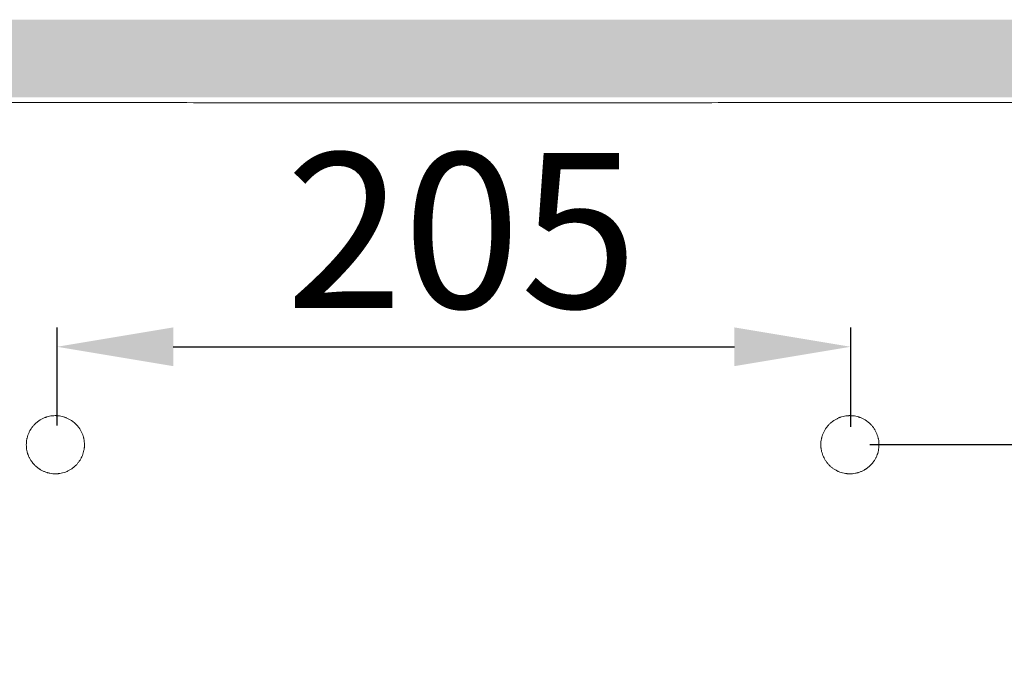
# Model space of a CAD drawing. Units: millimetres. Extents: x -101 to 2356, y 113 to 825.
# Drawn here: x 1879 to 2133, y 632 to 800 of the extents above; entities that cross this region are included whole.
import ezdxf

# ---------------------------------------------------------------- set-up
doc = ezdxf.new("R2010")
doc.units = ezdxf.units.MM
doc.header["$LTSCALE"] = 5
doc.layers.get('0').update_dxf_attribs({"lineweight": 50})
doc.layers.add('1', color=7, linetype='Continuous')
doc.styles.add('ISO Proportional', font='isocpeur.ttf')
doc.dimstyles.new('BİEN_kat', dxfattribs={"dimscale": 0, "dimtxt": 40, "dimasz": 30, "dimexe": 5, "dimexo": 5, "dimgap": 10, "dimtad": 1, "dimdec": 0, "dimzin": 9, "dimdsep": 46, "dimtxsty": 'ISO Proportional', "dimcen": 5, "dimadec": 1, "dimazin": 2, "dimtfac": 1, "dimtdec": 0, "dimtofl": 0, "dimtmove": 0, "dimatfit": 2, "dimfxl": 1, "dimtolj": 1, "dimtzin": 0, "dimarcsym": 1})
doc.dimstyles.new('BİEN_kat$0', dxfattribs={"dimscale": 0, "dimtxt": 50, "dimasz": 30, "dimexe": 5, "dimexo": 5, "dimgap": 10, "dimtad": 1, "dimdec": 0, "dimzin": 9, "dimdsep": 46, "dimtxsty": 'ISO Proportional', "dimcen": 5, "dimadec": 1, "dimazin": 2, "dimtfac": 1, "dimtdec": 0, "dimtofl": 0, "dimtmove": 0, "dimatfit": 2, "dimfxl": 1, "dimtolj": 1, "dimtzin": 0, "dimarcsym": 1})

# ---------------------------------------------------------------- blocks, each defined once
blk = doc.blocks.new('*D119')
at = {"color": 0, "lineweight": -2, "transparency": 16777216}
for p, q in [((1888.69, 695.69), (1888.69, 720.99)), ((2093.48, 695.32), (2093.48, 720.99)), ((1918.69, 715.99), (2063.48, 715.99))]:
    blk.add_line(p, q, dxfattribs=at)
at = {"color": 0, "transparency": 16777216}
for points in [[(1918.69, 720.99), (1918.69, 710.99), (1888.69, 715.99)], [(2063.48, 720.99), (2063.48, 710.99), (2093.48, 715.99)]]:
    blk.add_solid(points, dxfattribs=at)
at = {"layer": 'Defpoints', "color": 0, "transparency": 16777216}
for p in [(2093.48, 715.99), (1888.69, 690.69), (2093.48, 690.32)]:
    blk.add_point(p, dxfattribs=at)
at = {"color": 0, "lineweight": 13, "transparency": 16777216, "insert": (1993.11, 745.99), "char_height": 40, "attachment_point": 5, "style": 'ISO Proportional'}
blk.add_mtext('\\A1;205', dxfattribs=at)
blk = doc.blocks.new('*D141')
at = {"color": 0, "lineweight": -2, "transparency": 16777216}
for p, q in [((2175.83, 780.28), (2355.9, 780.28)), ((2350.9, 750.28), (2350.9, 274.48)), ((1995.68, 244.48), (2355.9, 244.48))]:
    blk.add_line(p, q, dxfattribs=at)
at = {"color": 0, "transparency": 16777216}
for points in [[(2345.9, 750.28), (2355.9, 750.28), (2350.9, 780.28)], [(2345.9, 274.48), (2355.9, 274.48), (2350.9, 244.48)]]:
    blk.add_solid(points, dxfattribs=at)
at = {"layer": 'Defpoints', "color": 0, "transparency": 16777216}
for p in [(2170.83, 780.28), (1990.68, 244.48), (2350.9, 244.48)]:
    blk.add_point(p, dxfattribs=at)
at = {"color": 0, "lineweight": 13, "transparency": 16777216, "insert": (2315.9, 450.75), "char_height": 50, "attachment_point": 5, "rotation": 90, "style": 'ISO Proportional'}
blk.add_mtext('\\A1;540', dxfattribs=at)
blk = doc.blocks.new('*D142')
at = {"color": 0, "lineweight": -2, "transparency": 16777216}
for p, q in [((2098.44, 690.82), (2265.41, 690.82)), ((2260.41, 660.82), (2260.41, 274.48)), ((1995.68, 244.48), (2265.41, 244.48))]:
    blk.add_line(p, q, dxfattribs=at)
at = {"color": 0, "transparency": 16777216}
for points in [[(2255.41, 660.82), (2265.41, 660.82), (2260.41, 690.82)], [(2255.41, 274.48), (2265.41, 274.48), (2260.41, 244.48)]]:
    blk.add_solid(points, dxfattribs=at)
at = {"layer": 'Defpoints', "color": 0, "transparency": 16777216}
for p in [(2093.44, 690.82), (1990.68, 244.48), (2260.41, 244.48)]:
    blk.add_point(p, dxfattribs=at)
at = {"color": 0, "lineweight": 13, "transparency": 16777216, "insert": (2225.41, 453.33), "char_height": 50, "attachment_point": 5, "rotation": 90, "style": 'ISO Proportional'}
blk.add_mtext('\\A1;440', dxfattribs=at)
blk = doc.blocks.new('asd')
at = {"layer": '1', "color": 0, "linetype": 'ByBlock', "lineweight": -2}
for points, knots in [([(194.66, 764.08), (194.63, 735.48), (194.53, 677.38), (194.27, 596.5), (194.1, 527.66), (194.03, 477.96), (194.08, 444.1), (194.05, 424.27), (194.08, 412.92), (194.21, 406.72), (194.43, 401.22), (194.77, 395.72), (195.24, 390.16), (195.84, 384.67), (196.54, 379.39), (197.36, 374.29), (198.28, 369.36), (199.31, 364.57), (200.44, 359.92), (201.67, 355.4), (203.01, 350.98), (204.45, 346.67), (206, 342.47), (207.67, 338.29), (209.47, 334.09), (211.42, 329.87), (213.49, 325.68), (215.67, 321.55), (217.97, 317.48), (220.38, 313.46), (222.9, 309.5), (225.54, 305.6), (228.29, 301.76), (231.15, 297.97), (234.13, 294.23), (237.22, 290.56), (240.41, 286.97), (243.69, 283.47), (247.04, 280.08), (250.46, 276.79), (253.95, 273.61), (257.52, 270.54), (261.15, 267.57), (264.87, 264.71), (268.65, 261.95), (272.5, 259.3), (276.43, 256.75), (280.43, 254.31), (284.5, 251.97), (288.63, 249.74), (292.82, 247.63), (297.07, 245.62), (301.38, 243.73), (305.73, 241.95), (310.13, 240.29), (314.58, 238.75), (319.08, 237.33), (323.63, 236.01), (328.23, 234.82), (332.89, 233.74), (337.59, 232.78), (342.35, 231.94), (347.12, 231.22), (351.88, 230.64), (356.62, 230.18), (361.36, 229.85), (366.1, 229.65), (369.42, 229.58), (371.16, 229.6), (371.32, 229.6)], [0, 0, 0, 0, 0.134953, 0.274149, 0.381604, 0.459773, 0.508681, 0.541339, 0.553333, 0.562254, 0.570616, 0.579275, 0.588277, 0.596941, 0.605306, 0.613412, 0.621295, 0.628983, 0.636502, 0.643876, 0.651123, 0.658263, 0.665314, 0.672238, 0.679513, 0.686858, 0.6942, 0.701543, 0.708893, 0.716256, 0.723636, 0.73104, 0.738473, 0.745941, 0.75345, 0.761004, 0.768595, 0.776127, 0.783616, 0.791071, 0.798495, 0.805896, 0.813278, 0.820646, 0.828007, 0.835366, 0.842727, 0.850096, 0.857478, 0.864853, 0.872251, 0.879641, 0.887027, 0.894414, 0.901809, 0.909215, 0.916638, 0.924085, 0.931562, 0.939073, 0.946625, 0.954223, 0.96185, 0.969367, 0.976857, 0.984328, 0.991786, 0.999241, 1, 1, 1, 1]), ([(371.32, 764), (351.32, 764.01), (322.21, 764.02), (293.11, 764.03), (268.85, 764.05), (253.7, 764.06), (225.59, 764.09), (212.62, 764.09), (199.66, 764.09)], [0, 0, 0, 0, 0.349612, 0.508666, 0.508666, 0.773423, 0.773423, 1, 1, 1, 1]), ([(371.32, 764), (391.33, 764.01), (420.43, 764.02), (449.54, 764.03), (473.79, 764.05), (488.94, 764.06), (517.06, 764.09), (530.02, 764.09), (542.99, 764.09)], [0, 0, 0, 0, 0.349612, 0.508666, 0.508666, 0.773423, 0.773423, 1, 1, 1, 1]), ([(371.32, 229.6), (371.67, 229.6), (373.52, 229.59), (376.96, 229.67), (381.62, 229.87), (386.36, 230.21), (391.1, 230.67), (395.84, 231.27), (400.57, 231.99), (405.31, 232.83), (410.02, 233.8), (414.7, 234.89), (419.33, 236.1), (423.91, 237.43), (428.43, 238.87), (432.9, 240.43), (437.31, 242.11), (441.67, 243.9), (445.99, 245.81), (450.24, 247.83), (454.45, 249.97), (458.6, 252.22), (462.67, 254.58), (466.66, 257.03), (470.57, 259.59), (474.4, 262.24), (478.17, 265), (481.85, 267.86), (485.47, 270.83), (489.01, 273.9), (492.48, 277.07), (495.88, 280.34), (499.2, 283.72), (502.45, 287.2), (505.61, 290.78), (508.7, 294.46), (511.68, 298.21), (514.56, 302.03), (517.32, 305.9), (519.96, 309.83), (522.49, 313.82), (524.9, 317.86), (527.19, 321.96), (529.37, 326.11), (531.44, 330.32), (533.39, 334.58), (535.23, 338.9), (536.94, 343.22), (538.48, 347.5), (539.88, 351.75), (541.15, 356.03), (542.33, 360.4), (543.41, 364.87), (544.38, 369.45), (545.26, 374.14), (546.04, 378.97), (546.71, 383.93), (547.29, 389.04), (547.77, 394.32), (548.14, 399.79), (548.4, 405.36), (548.54, 411.1), (548.59, 417.39), (548.57, 425.38), (548.57, 437.04), (548.61, 460.96), (548.59, 499.21), (548.49, 554.86), (548.29, 625.45), (548.07, 696.91), (548.01, 745.31), (547.99, 764.08)], [0, 0, 0, 0, 0.001661, 0.008728, 0.016195, 0.023668, 0.031156, 0.038665, 0.046204, 0.053747, 0.061351, 0.068911, 0.076432, 0.083921, 0.091382, 0.098822, 0.106247, 0.113663, 0.121075, 0.128489, 0.13591, 0.143343, 0.15075, 0.1581, 0.165439, 0.172775, 0.180111, 0.187453, 0.194805, 0.202172, 0.209561, 0.216977, 0.224424, 0.231909, 0.239435, 0.246979, 0.254541, 0.262059, 0.269538, 0.276984, 0.284403, 0.291801, 0.299184, 0.306557, 0.313926, 0.321297, 0.328674, 0.336069, 0.34323, 0.350156, 0.357168, 0.364278, 0.371503, 0.378859, 0.386365, 0.39404, 0.401906, 0.40999, 0.418318, 0.426924, 0.43586, 0.444599, 0.454054, 0.465496, 0.482312, 0.509078, 0.578337, 0.662825, 0.771649, 0.911411, 1, 1, 1, 1]), ([(261.36, 675.01), (261.34, 675.26), (261.32, 675.5), (261.32, 675.99), (261.33, 676.24), (261.38, 676.72), (261.41, 676.97), (261.47, 677.27), (261.48, 677.33), (261.51, 677.45), (261.52, 677.51), (261.57, 677.69), (261.6, 677.81), (261.7, 678.16), (261.78, 678.39), (261.97, 678.85), (262.07, 679.07), (262.24, 679.39), (262.3, 679.5), (262.4, 679.66), (262.43, 679.71), (262.49, 679.82), (262.53, 679.87), (262.7, 680.13), (262.84, 680.32), (263.15, 680.7), (263.31, 680.89), (263.66, 681.24), (263.84, 681.4), (264.07, 681.6), (264.12, 681.64), (264.22, 681.71), (264.27, 681.75), (264.42, 681.86), (264.52, 681.93), (264.82, 682.14), (265.03, 682.27), (265.46, 682.5), (265.68, 682.61), (266.02, 682.75), (266.13, 682.8), (266.31, 682.86), (266.36, 682.88), (266.48, 682.92), (266.54, 682.94), (266.84, 683.03), (267.07, 683.09), (267.55, 683.19), (267.79, 683.23), (268.28, 683.28), (268.52, 683.29), (268.83, 683.29), (268.9, 683.29), (269.02, 683.29), (269.2, 683.29), (269.39, 683.27), (269.75, 683.24), (270.24, 683.17), (270.71, 683.06), (271.07, 682.95), (271.19, 682.91), (271.36, 682.85), (271.42, 682.83), (271.53, 682.79), (271.82, 682.67), (272.32, 682.44), (272.74, 682.19), (273.15, 681.92), (273.35, 681.78), (273.59, 681.58), (273.64, 681.54), (273.73, 681.46), (273.87, 681.34), (274.01, 681.22), (274.27, 680.96), (274.43, 680.78), (274.74, 680.4), (274.89, 680.21), (275.1, 679.9), (275.16, 679.8), (275.29, 679.59), (275.36, 679.48), (275.53, 679.16), (275.64, 678.94), (275.83, 678.49), (275.91, 678.26), (276.02, 677.91), (276.05, 677.79), (276.1, 677.61), (276.11, 677.55), (276.14, 677.43), (276.16, 677.37), (276.22, 677.07), (276.26, 676.82), (276.31, 676.34), (276.32, 676.09), (276.32, 675.6), (276.31, 675.36), (276.29, 675.05), (276.28, 674.99), (276.27, 674.87), (276.26, 674.81), (276.23, 674.62), (276.21, 674.5), (276.14, 674.14), (276.08, 673.9), (275.95, 673.43), (275.87, 673.2), (275.73, 672.86), (275.65, 672.69), (275.57, 672.53), (275.52, 672.41), (275.49, 672.36), (275.35, 672.09), (275.22, 671.88), (274.95, 671.47), (274.81, 671.27), (274.5, 670.89), (274.34, 670.71), (274.12, 670.49), (274.08, 670.44), (273.99, 670.36), (273.85, 670.23), (273.71, 670.11), (273.43, 669.87), (273.04, 669.58), (272.62, 669.32), (272.3, 669.15), (272.19, 669.09), (272.02, 669.01), (271.97, 668.98), (271.85, 668.93), (271.57, 668.81), (271.05, 668.62), (270.58, 668.5), (270.1, 668.4), (269.86, 668.36), (269.55, 668.33), (269.49, 668.32), (269.37, 668.31), (269.18, 668.3), (269, 668.3), (268.63, 668.29), (268.39, 668.3), (267.9, 668.35), (267.66, 668.38), (267.29, 668.45), (267.17, 668.48), (266.99, 668.52), (266.93, 668.54), (266.81, 668.57), (266.76, 668.59), (266.46, 668.67), (266.23, 668.75), (265.78, 668.94), (265.55, 669.04), (265.23, 669.21), (265.12, 669.27), (264.96, 669.36), (264.91, 669.4), (264.81, 669.46), (264.75, 669.49), (264.5, 669.66), (264.3, 669.81), (263.92, 670.12), (263.73, 670.28), (263.39, 670.62), (263.22, 670.8), (263.02, 671.04), (262.98, 671.09), (262.91, 671.18), (262.87, 671.23), (262.76, 671.38), (262.69, 671.48), (262.48, 671.79), (262.35, 672), (262.12, 672.42), (262.01, 672.64), (261.87, 672.98), (261.8, 673.15), (261.74, 673.33), (261.7, 673.45), (261.68, 673.5), (261.59, 673.8), (261.53, 674.04), (261.43, 674.52), (261.39, 674.77), (261.36, 675.01)], [0, 0, 0, 0, 0.015625, 0.015625, 0.03125, 0.03125, 0.046875, 0.046875, 0.050781, 0.050781, 0.054688, 0.054688, 0.0625, 0.0625, 0.078125, 0.078125, 0.09375, 0.09375, 0.101563, 0.101563, 0.105469, 0.105469, 0.109375, 0.109375, 0.125, 0.125, 0.140625, 0.140625, 0.15625, 0.15625, 0.160156, 0.160156, 0.164063, 0.164063, 0.171875, 0.171875, 0.1875, 0.1875, 0.203125, 0.203125, 0.210938, 0.210938, 0.214844, 0.214844, 0.21875, 0.21875, 0.234375, 0.234375, 0.25, 0.25, 0.265625, 0.265625, 0.269531, 0.269531, 0.273438, 0.28125, 0.28125, 0.296875, 0.3125, 0.3125, 0.320313, 0.320313, 0.324219, 0.324219, 0.328125, 0.34375, 0.359375, 0.359375, 0.375, 0.375, 0.378906, 0.378906, 0.382813, 0.390625, 0.390625, 0.40625, 0.40625, 0.421875, 0.421875, 0.429688, 0.429688, 0.4375, 0.4375, 0.453125, 0.453125, 0.46875, 0.46875, 0.476563, 0.476563, 0.480469, 0.480469, 0.484375, 0.484375, 0.5, 0.5, 0.515625, 0.515625, 0.53125, 0.53125, 0.535156, 0.535156, 0.539063, 0.539063, 0.546875, 0.546875, 0.5625, 0.5625, 0.578125, 0.578125, 0.585938, 0.589844, 0.589844, 0.59375, 0.59375, 0.609375, 0.609375, 0.625, 0.625, 0.640625, 0.640625, 0.644531, 0.644531, 0.648438, 0.65625, 0.65625, 0.671875, 0.6875, 0.6875, 0.695313, 0.695313, 0.699219, 0.699219, 0.703125, 0.71875, 0.734375, 0.734375, 0.75, 0.75, 0.753906, 0.753906, 0.757812, 0.765625, 0.765625, 0.78125, 0.78125, 0.796875, 0.796875, 0.804687, 0.804687, 0.808594, 0.808594, 0.8125, 0.8125, 0.828125, 0.828125, 0.84375, 0.84375, 0.851562, 0.851562, 0.855469, 0.855469, 0.859375, 0.859375, 0.875, 0.875, 0.890625, 0.890625, 0.90625, 0.90625, 0.910156, 0.910156, 0.914062, 0.914062, 0.921875, 0.921875, 0.9375, 0.9375, 0.953125, 0.953125, 0.960937, 0.964844, 0.964844, 0.96875, 0.96875, 0.984375, 0.984375, 1, 1, 1, 1]), ([(481.28, 675.01), (481.31, 675.26), (481.32, 675.5), (481.32, 675.99), (481.31, 676.24), (481.27, 676.72), (481.23, 676.97), (481.18, 677.27), (481.16, 677.33), (481.14, 677.45), (481.12, 677.51), (481.08, 677.69), (481.05, 677.81), (480.94, 678.16), (480.86, 678.39), (480.68, 678.85), (480.58, 679.07), (480.4, 679.39), (480.34, 679.5), (480.25, 679.66), (480.22, 679.71), (480.15, 679.82), (480.12, 679.87), (479.95, 680.13), (479.8, 680.32), (479.5, 680.7), (479.33, 680.89), (478.99, 681.24), (478.81, 681.4), (478.57, 681.6), (478.53, 681.64), (478.43, 681.71), (478.38, 681.75), (478.23, 681.86), (478.13, 681.93), (477.83, 682.14), (477.62, 682.27), (477.19, 682.5), (476.97, 682.61), (476.63, 682.75), (476.51, 682.8), (476.34, 682.86), (476.28, 682.88), (476.16, 682.92), (476.11, 682.94), (475.81, 683.03), (475.57, 683.09), (475.09, 683.19), (474.85, 683.23), (474.37, 683.28), (474.12, 683.29), (473.81, 683.29), (473.75, 683.29), (473.63, 683.29), (473.44, 683.29), (473.26, 683.27), (472.89, 683.24), (472.41, 683.17), (471.93, 683.06), (471.58, 682.95), (471.46, 682.91), (471.29, 682.85), (471.23, 682.83), (471.11, 682.79), (470.82, 682.67), (470.33, 682.44), (469.9, 682.19), (469.5, 681.92), (469.3, 681.78), (469.06, 681.58), (469.01, 681.54), (468.91, 681.46), (468.78, 681.34), (468.64, 681.22), (468.38, 680.96), (468.21, 680.78), (467.9, 680.4), (467.76, 680.21), (467.55, 679.9), (467.48, 679.8), (467.35, 679.59), (467.29, 679.48), (467.11, 679.16), (467.01, 678.94), (466.82, 678.49), (466.73, 678.26), (466.63, 677.91), (466.59, 677.79), (466.55, 677.61), (466.53, 677.55), (466.5, 677.43), (466.49, 677.37), (466.43, 677.07), (466.39, 676.82), (466.34, 676.34), (466.33, 676.09), (466.32, 675.6), (466.33, 675.36), (466.36, 675.05), (466.37, 674.99), (466.38, 674.87), (466.39, 674.81), (466.41, 674.62), (466.44, 674.5), (466.5, 674.14), (466.56, 673.9), (466.7, 673.43), (466.78, 673.2), (466.92, 672.86), (466.99, 672.69), (467.07, 672.53), (467.13, 672.41), (467.16, 672.36), (467.3, 672.09), (467.42, 671.88), (467.69, 671.47), (467.84, 671.27), (468.14, 670.89), (468.31, 670.71), (468.52, 670.49), (468.57, 670.44), (468.66, 670.36), (468.79, 670.23), (468.93, 670.11), (469.21, 669.87), (469.61, 669.58), (470.02, 669.32), (470.35, 669.15), (470.46, 669.09), (470.62, 669.01), (470.68, 668.98), (470.79, 668.93), (471.08, 668.81), (471.59, 668.62), (472.07, 668.5), (472.55, 668.4), (472.79, 668.36), (473.1, 668.33), (473.16, 668.32), (473.28, 668.31), (473.47, 668.3), (473.65, 668.3), (474.02, 668.29), (474.26, 668.3), (474.75, 668.35), (474.99, 668.38), (475.35, 668.45), (475.47, 668.48), (475.65, 668.52), (475.71, 668.54), (475.83, 668.57), (475.89, 668.59), (476.19, 668.67), (476.42, 668.75), (476.87, 668.94), (477.09, 669.04), (477.42, 669.21), (477.52, 669.27), (477.68, 669.36), (477.74, 669.4), (477.84, 669.46), (477.89, 669.49), (478.15, 669.66), (478.35, 669.81), (478.73, 670.12), (478.91, 670.28), (479.26, 670.62), (479.43, 670.8), (479.62, 671.04), (479.66, 671.09), (479.74, 671.18), (479.78, 671.23), (479.89, 671.38), (479.96, 671.48), (480.17, 671.79), (480.29, 672), (480.53, 672.42), (480.63, 672.64), (480.78, 672.98), (480.85, 673.15), (480.91, 673.33), (480.95, 673.45), (480.97, 673.5), (481.06, 673.8), (481.12, 674.04), (481.22, 674.52), (481.26, 674.77), (481.28, 675.01)], [0, 0, 0, 0, 0.015625, 0.015625, 0.03125, 0.03125, 0.046875, 0.046875, 0.050781, 0.050781, 0.054688, 0.054688, 0.0625, 0.0625, 0.078125, 0.078125, 0.09375, 0.09375, 0.101563, 0.101563, 0.105469, 0.105469, 0.109375, 0.109375, 0.125, 0.125, 0.140625, 0.140625, 0.15625, 0.15625, 0.160156, 0.160156, 0.164063, 0.164063, 0.171875, 0.171875, 0.1875, 0.1875, 0.203125, 0.203125, 0.210938, 0.210938, 0.214844, 0.214844, 0.21875, 0.21875, 0.234375, 0.234375, 0.25, 0.25, 0.265625, 0.265625, 0.269531, 0.269531, 0.273438, 0.28125, 0.28125, 0.296875, 0.3125, 0.3125, 0.320313, 0.320313, 0.324219, 0.324219, 0.328125, 0.34375, 0.359375, 0.359375, 0.375, 0.375, 0.378906, 0.378906, 0.382813, 0.390625, 0.390625, 0.40625, 0.40625, 0.421875, 0.421875, 0.429688, 0.429688, 0.4375, 0.4375, 0.453125, 0.453125, 0.46875, 0.46875, 0.476563, 0.476563, 0.480469, 0.480469, 0.484375, 0.484375, 0.5, 0.5, 0.515625, 0.515625, 0.53125, 0.53125, 0.535156, 0.535156, 0.539063, 0.539063, 0.546875, 0.546875, 0.5625, 0.5625, 0.578125, 0.578125, 0.585938, 0.589844, 0.589844, 0.59375, 0.59375, 0.609375, 0.609375, 0.625, 0.625, 0.640625, 0.640625, 0.644531, 0.644531, 0.648438, 0.65625, 0.65625, 0.671875, 0.6875, 0.6875, 0.695313, 0.695313, 0.699219, 0.699219, 0.703125, 0.71875, 0.734375, 0.734375, 0.75, 0.75, 0.753906, 0.753906, 0.757813, 0.765625, 0.765625, 0.78125, 0.78125, 0.796875, 0.796875, 0.804688, 0.804688, 0.808594, 0.808594, 0.8125, 0.8125, 0.828125, 0.828125, 0.84375, 0.84375, 0.851563, 0.851563, 0.855469, 0.855469, 0.859375, 0.859375, 0.875, 0.875, 0.890625, 0.890625, 0.90625, 0.90625, 0.910156, 0.910156, 0.914063, 0.914063, 0.921875, 0.921875, 0.9375, 0.9375, 0.953125, 0.953125, 0.960938, 0.964844, 0.964844, 0.96875, 0.96875, 0.984375, 0.984375, 1, 1, 1, 1])]:
    blk.add_open_spline(points, degree=3, knots=knots, dxfattribs=at)

msp = doc.modelspace()

# ---------------------------------------------------------------- hatches: boundary and pattern name
at = {"lineweight": 13}
msp.add_hatch(color=0, dxfattribs=at).paths.add_polyline_path([(1749.48, 800.36), (1749.48, 780.36), (2239.47, 780.36), (2239.47, 800.36)])

# ---------------------------------------------------------------- block references
at = {"color": 0, "lineweight": 13}
msp.add_blockref('asd', (1619.45, 14.93), dxfattribs=at)

# ---------------------------------------------------------------- dimensions: what is measured, and where the dimension line sits
for base, p1, text, picture, middle in [((2350.9, 244.48), (2170.83, 780.28), '540', '*D141', (2350.9, 450.75)), ((2260.41, 244.48), (2093.44, 690.82), '440', '*D142', (2260.41, 453.33))]:
    dim = msp.add_linear_dim(base=base, p1=p1, p2=(1990.68, 244.48), angle=90, text=text, dimstyle='BİEN_kat$0', override={"dimscale": 1}, dxfattribs=at)
    dim.commit()
    dim.dimension.update_dxf_attribs({"geometry": picture, "text_midpoint": middle, "dimtype": 160})
dim = msp.add_linear_dim(base=(2093.48, 715.99), p1=(1888.69, 690.69), p2=(2093.48, 690.32), text='205', dimstyle='BİEN_kat', override={"dimscale": 1}, dxfattribs=at)
dim.commit()
dim.dimension.update_dxf_attribs({"geometry": '*D119', "text_midpoint": (1993.11, 715.99), "dimtype": 160})

doc.saveas('drawing.dxf')
